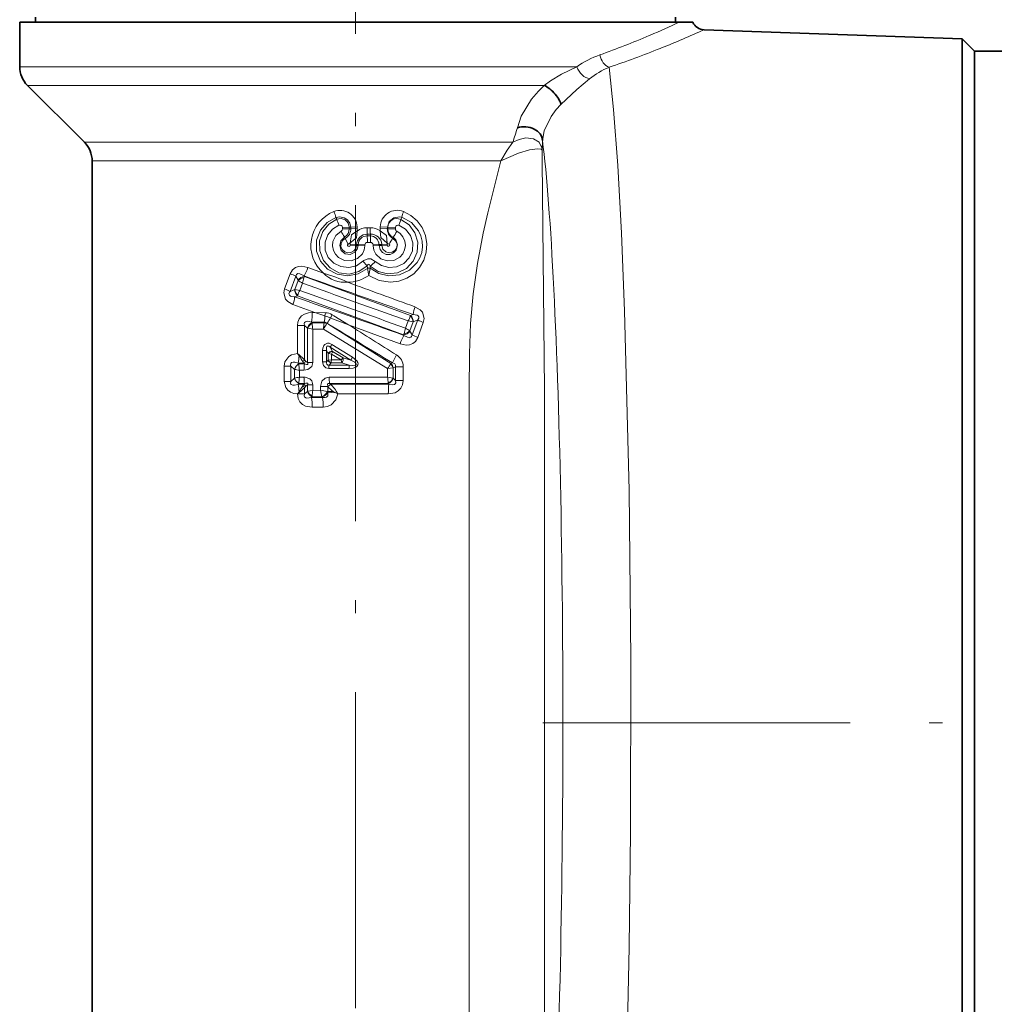
# Model space of a CAD drawing. Extents: x 0 to 219, y 0 to 297.
# Drawn here: x 50 to 87, y 153 to 191 of the extents above; entities that cross this region are included whole.
import ezdxf

# ---------------------------------------------------------------- set-up
doc = ezdxf.new("R2010")
doc.units = 0
doc.linetypes.add('DASHDOT', pattern=[18.5, 12, -3, 0.5, -3])

msp = doc.modelspace()

# ---------------------------------------------------------------- linework, layer by layer
at = {"color": 7, "linetype": 'DASHDOT', "lineweight": 13}
for p, q in [((62.713104, 116.197266), (62.713104, 212.753357)), ((99.995331, 164.03508), (69.823967, 164.03508))]:
    msp.add_line(p, q, dxfattribs=at)
at = {"color": 7, "lineweight": 35}
for p, q in [((50.563103, 190.635086), (50.563103, 190.835083)), ((74.863106, 190.635086), (74.863106, 190.835083)), ((73.902283, 190.635086), (49.963104, 190.635086)), ((49.963104, 190.635086), (49.963104, 188.949295)), ((75.001205, 190.635086), (73.902283, 190.635086)), ((75.001198, 190.635086), (75.512619, 190.635086)), ((85.737778, 190.010406), (75.945641, 190.352356)), ((85.737778, 151.581848), (85.737778, 190.010406)), ((86.213104, 189.53508), (85.737778, 190.010406)), ((86.213104, 189.53508), (86.213104, 151.809723)), ((86.213104, 189.53508), (87.713104, 189.53508)), ((52.420212, 186.077972), (50.255997, 188.242188)), ((52.713104, 185.370865), (52.713104, 135.488815))]:
    msp.add_line(p, q, dxfattribs=at)
at = {"color": 7, "lineweight": 13}
for p, q in [((73.861801, 190.129913), (73.902283, 190.14711)), ((74.281555, 189.64473), (74.323624, 189.661575)), ((49.963104, 188.949295), (71.111481, 188.949295)), ((50.255997, 188.242188), (69.879166, 188.242188)), ((52.420212, 186.077972), (68.681839, 186.077972)), ((69.795647, 185.775543), (69.811729, 186.152252)), ((69.802734, 185.370865), (69.795647, 185.775543)), ((52.713104, 185.370865), (68.233398, 185.370865)), ((62.000633, 183.154099), (61.969017, 183.224487)), ((64.429016, 183.148621), (64.47422, 183.2341)), ((62.472763, 182.854507), (62.212669, 182.845734)), ((62.212669, 182.845734), (62.214745, 182.787384)), ((62.472763, 182.854507), (62.530552, 182.856567)), ((62.472763, 182.854507), (62.474777, 182.796143)), ((62.530552, 182.856567), (62.774303, 182.865341)), ((62.530552, 182.856567), (62.532646, 182.798218)), ((62.774303, 182.865341), (62.776337, 182.806976)), ((63.647346, 182.865326), (63.645317, 182.806976)), ((63.920937, 182.855972), (63.647346, 182.865326)), ((63.920937, 182.855972), (63.918854, 182.797607)), ((63.942219, 182.855148), (63.920937, 182.855972)), ((63.942219, 182.855148), (63.940205, 182.796799)), ((63.942219, 182.855148), (64.231804, 182.845795)), ((64.231804, 182.845795), (64.229736, 182.787445)), ((62.474777, 182.796143), (62.214745, 182.787384)), ((62.289787, 182.481003), (62.316032, 182.428345)), ((62.474777, 182.796143), (62.532646, 182.798218)), ((62.532646, 182.798218), (62.776337, 182.806976)), ((63.153328, 182.836548), (63.27018, 182.83667)), ((63.157204, 182.524673), (63.159187, 182.590912)), ((63.157204, 182.524673), (63.275078, 182.524673)), ((63.159187, 182.590912), (63.277592, 182.591095)), ((63.275078, 182.524673), (63.277592, 182.591095)), ((63.918854, 182.797607), (63.645317, 182.806976)), ((63.940205, 182.796799), (63.918854, 182.797607)), ((63.940205, 182.796799), (64.229736, 182.787445)), ((64.139275, 182.473434), (64.122238, 182.433334)), ((62.316032, 182.428345), (62.434029, 182.208405)), ((62.509541, 182.207993), (62.508194, 182.169281)), ((62.747635, 182.160583), (62.508194, 182.169281)), ((62.509541, 182.207993), (62.513268, 182.258636)), ((62.749023, 182.19931), (62.509541, 182.207993)), ((62.749023, 182.19931), (62.747635, 182.160583)), ((62.810921, 182.158356), (62.747635, 182.160583)), ((62.812263, 182.197083), (62.749023, 182.19931)), ((62.812263, 182.197083), (62.810921, 182.158356)), ((62.810921, 182.158356), (63.066765, 182.149658)), ((62.812263, 182.197083), (63.068146, 182.188385)), ((63.068146, 182.188385), (63.066765, 182.149658)), ((63.162895, 182.279037), (63.282272, 182.279114)), ((63.603413, 182.196503), (63.377045, 182.1884)), ((63.378426, 182.149673), (63.377045, 182.1884)), ((63.604752, 182.157776), (63.378426, 182.149673)), ((63.603413, 182.196503), (63.707214, 182.199936)), ((63.604752, 182.157776), (63.603413, 182.196503)), ((63.604752, 182.157776), (63.708611, 182.161209)), ((63.707214, 182.199936), (63.916718, 182.208038)), ((63.708611, 182.161209), (63.707214, 182.199936)), ((63.708611, 182.161209), (63.918076, 182.169312)), ((63.916718, 182.208038), (63.91349, 182.253983)), ((63.918076, 182.169312), (63.916718, 182.208038)), ((63.160141, 181.38887), (62.992565, 181.560715)), ((63.165638, 181.298325), (63.160141, 181.38887)), ((63.273262, 181.301056), (63.274117, 181.370483)), ((60.021526, 180.511734), (60.23243, 181.086655)), ((60.227371, 180.416473), (60.446213, 180.989761)), ((60.530567, 180.844376), (60.446213, 180.989761)), ((60.753933, 180.937881), (60.771263, 180.983795)), ((60.771263, 180.983795), (60.760124, 181.002731)), ((64.802124, 179.500793), (60.771263, 180.983795)), ((61.495102, 181.103775), (60.90419, 181.322449)), ((63.165855, 181.288559), (63.165638, 181.298325)), ((63.211693, 181.025757), (63.165848, 181.288422)), ((63.270145, 181.288452), (63.273262, 181.301056)), ((60.412086, 180.492676), (60.535065, 180.833969)), ((60.535065, 180.833969), (60.530567, 180.844376)), ((60.597763, 180.454102), (60.699776, 180.728897)), ((60.227371, 180.416473), (60.407806, 180.490906)), ((60.397888, 180.206268), (60.507233, 180.250504)), ((60.412075, 180.492981), (60.407806, 180.490906)), ((60.412197, 180.493073), (60.597763, 180.454102)), ((60.513634, 180.27034), (60.507233, 180.250519)), ((60.507233, 180.250519), (64.537857, 178.767685)), ((60.337189, 179.917969), (61.166725, 179.618271)), ((61.166725, 179.618271), (61.070797, 179.618546)), ((61.166725, 179.618286), (61.568935, 179.606125)), ((61.166729, 179.618271), (61.547977, 179.489182)), ((61.767967, 179.407455), (61.825123, 179.530594)), ((61.895401, 179.487823), (61.825123, 179.530594)), ((61.895294, 179.487885), (62.441216, 179.153152)), ((64.795898, 179.482086), (64.802132, 179.500793)), ((64.802132, 179.500793), (64.907059, 179.543564)), ((60.507133, 178.056076), (60.507133, 179.12085)), ((60.776482, 179.12085), (60.507133, 179.12085)), ((60.776482, 177.819153), (60.776482, 179.12085)), ((60.886124, 179.023209), (60.776482, 179.12085)), ((61.06797, 179.226715), (61.03886, 179.252319)), ((61.527588, 179.249954), (61.03886, 179.252319)), ((61.067989, 179.197891), (61.06797, 179.226715)), ((61.522606, 179.226624), (61.06797, 179.226715)), ((61.522385, 179.226654), (61.52301, 179.228516)), ((61.527588, 179.249954), (61.52301, 179.228516)), ((61.62978, 179.195496), (61.636543, 179.204727)), ((61.636215, 179.204315), (61.699852, 179.164719)), ((64.057449, 177.67572), (61.699852, 179.164719)), ((61.844131, 179.378922), (61.767967, 179.407455)), ((61.844009, 179.378967), (62.441246, 179.153137)), ((62.441246, 179.153137), (64.407661, 178.428253)), ((64.709755, 179.296326), (64.607948, 179.022079)), ((64.898674, 179.257019), (64.709755, 179.296326)), ((64.898773, 179.25737), (64.775734, 178.915909)), ((65.075531, 179.330841), (64.860229, 178.766052)), ((64.898781, 179.257095), (64.902824, 179.259064)), ((64.902824, 179.259064), (65.075531, 179.330841)), ((65.285851, 179.234665), (65.078354, 178.668289)), ((60.890556, 179.018616), (60.886124, 179.023209)), ((61.089424, 178.982422), (60.890694, 179.018402)), ((60.890739, 177.710846), (60.890739, 179.019089)), ((61.089424, 177.710846), (61.089424, 178.982422)), ((61.495262, 178.981689), (61.089424, 178.982422)), ((63.928993, 177.489151), (61.495262, 178.981689)), ((64.553749, 178.81073), (64.537857, 178.767685)), ((64.537857, 178.767685), (64.549637, 178.747406)), ((64.775734, 178.915909), (64.779945, 178.906174)), ((64.779945, 178.906174), (64.860229, 178.766052)), ((61.815117, 178.40387), (62.600365, 177.918167)), ((60.507133, 178.056076), (60.569073, 177.971695)), ((60.507133, 178.056076), (60.588196, 177.990891)), ((60.569065, 177.97168), (60.588188, 177.990891)), ((61.46442, 178.171722), (61.612419, 178.171722)), ((61.46442, 177.737488), (61.46442, 178.171722)), ((61.674553, 178.054092), (61.612419, 178.171722)), ((61.612419, 177.737488), (61.612419, 178.171722)), ((61.684311, 178.052795), (61.674553, 178.054092)), ((61.674553, 177.80304), (61.674553, 178.054092)), ((61.798935, 178.03775), (61.684818, 178.052734)), ((61.836861, 178.14006), (61.754467, 178.296875)), ((61.754467, 178.296875), (62.532341, 177.808517)), ((61.798935, 178.03775), (62.161701, 177.811737)), ((61.798935, 177.812164), (61.798935, 178.03775)), ((61.837608, 178.138763), (61.836861, 178.14006)), ((61.83754, 178.138779), (62.241722, 177.890259)), ((60.530006, 177.693619), (60.748642, 177.692001)), ((60.530006, 177.693604), (60.564156, 177.664658)), ((60.564156, 177.664658), (60.779781, 177.664597)), ((60.779781, 177.664597), (60.748642, 177.692001)), ((60.890739, 177.710846), (60.819569, 177.773163)), ((61.089424, 177.710846), (60.890739, 177.710846)), ((61.464417, 177.737488), (61.612419, 177.737488)), ((61.612419, 177.737488), (61.674553, 177.80304)), ((61.674553, 177.80304), (61.680977, 177.803513)), ((61.681122, 177.803528), (61.798935, 177.812164)), ((61.707447, 177.618149), (61.783844, 177.699265)), ((61.707447, 177.618149), (62.473793, 177.618088)), ((61.784302, 177.699738), (62.188488, 177.699173)), ((61.798935, 177.812164), (62.161701, 177.811737)), ((62.241714, 177.890259), (62.161701, 177.811737)), ((62.18848, 177.699173), (62.161701, 177.811737)), ((62.473793, 177.618088), (62.188488, 177.699173)), ((62.532341, 177.808517), (62.241722, 177.890259)), ((62.473793, 177.618088), (62.472027, 177.48819)), ((62.532341, 177.808517), (62.600365, 177.918167)), ((64.052742, 177.667847), (64.057449, 177.67572)), ((64.057449, 177.67572), (64.117371, 177.705719)), ((60.252422, 177.579819), (60.005638, 177.579819)), ((60.005638, 176.999741), (60.005638, 177.579819)), ((60.252422, 177.579819), (60.395721, 177.456848)), ((60.252422, 176.999741), (60.252422, 177.579819)), ((60.395721, 177.122711), (60.395721, 177.456848)), ((60.579624, 177.421478), (60.755547, 177.421021)), ((60.579624, 177.158066), (60.579624, 177.421478)), ((61.700069, 177.488449), (62.472027, 177.48819)), ((63.928993, 177.489151), (64.139496, 177.509796)), ((63.928993, 177.489151), (63.928993, 177.160034)), ((64.139496, 177.509903), (64.139496, 177.12233)), ((64.139511, 177.509811), (64.141014, 177.510666)), ((64.141014, 177.510666), (64.232285, 177.556808)), ((64.232285, 177.556808), (64.232285, 177.037277)), ((64.232285, 177.556808), (64.519615, 177.556808)), ((64.519615, 177.556808), (64.519615, 177.037277)), ((60.252422, 176.999741), (60.005638, 176.999741)), ((60.252422, 176.999741), (60.395721, 177.122711)), ((60.530006, 176.885941), (60.564156, 176.914902)), ((60.74865, 176.887558), (60.530006, 176.885941)), ((60.779781, 176.914948), (60.564156, 176.914902)), ((60.755547, 177.158539), (60.579624, 177.158066)), ((60.74865, 176.887558), (60.779781, 176.914948)), ((60.819569, 176.806396), (60.890739, 176.868713)), ((61.089424, 176.868713), (60.890739, 176.868713)), ((60.890739, 176.62265), (60.890739, 176.868713)), ((61.089424, 176.659302), (61.089424, 176.868713)), ((63.928993, 177.160034), (61.715378, 177.160339)), ((61.748962, 176.892563), (61.727943, 176.915131)), ((63.955391, 176.9151), (61.727943, 176.915131)), ((64.139519, 177.122726), (63.928993, 177.160034)), ((63.955391, 176.9151), (63.954632, 176.936127)), ((63.981525, 176.891434), (63.955391, 176.9151)), ((64.142944, 177.119156), (64.139603, 177.122604)), ((64.232285, 177.037277), (64.142944, 177.119156)), ((64.232285, 177.037277), (64.519615, 177.037277)), ((60.507133, 176.523483), (60.569073, 176.607849)), ((60.507133, 176.523483), (60.588196, 176.588654)), ((60.507133, 176.520889), (60.507133, 176.523483)), ((60.776482, 176.520889), (60.507133, 176.520889)), ((60.588196, 176.588654), (60.569073, 176.607849)), ((60.776482, 176.520889), (60.776482, 176.760406)), ((60.886124, 176.618515), (60.776482, 176.520889)), ((60.890556, 176.623108), (60.886124, 176.618515)), ((61.089424, 176.659302), (60.890694, 176.623322)), ((61.089424, 176.659302), (61.38192, 176.659851)), ((61.38192, 176.805984), (61.657459, 176.805984)), ((61.38192, 176.659851), (61.38192, 176.805984)), ((61.38192, 176.659851), (61.641876, 176.619049)), ((61.657459, 176.616653), (61.641876, 176.619049)), ((61.657459, 176.616653), (61.657185, 176.592972)), ((61.657185, 176.592972), (61.960602, 176.5616)), ((61.657459, 176.805984), (61.658394, 176.826324)), ((61.657459, 176.805984), (61.657459, 176.616653)), ((61.657459, 176.616653), (61.869503, 176.616653)), ((61.960602, 176.5616), (62.036385, 176.52507)), ((63.957169, 176.52417), (62.036385, 176.52507)), ((61.06797, 176.415009), (61.038857, 176.389404)), ((61.038857, 176.389404), (61.462112, 176.39151)), ((61.067989, 176.443832), (61.06797, 176.415009)), ((61.06797, 176.415009), (61.440155, 176.415085)), ((61.443863, 176.411102), (61.439808, 176.414963)), ((61.462112, 176.39151), (61.443863, 176.411102)), ((61.070793, 176.023178), (61.486145, 176.0242))]:
    msp.add_line(p, q, dxfattribs=at)
for points in [[(69.879166, 188.242188), (70.112381, 188.412598), (70.533714, 188.666229), (71.111481, 188.949295)], [(72.338249, 188.928696), (72.509079, 187.320175), (72.666039, 185.203918), (72.805824, 182.633881), (72.925613, 179.672745), (73.096535, 172.85611), (73.163155, 166.43988), (73.152802, 159.883255), (73.101379, 155.508392), (73.015167, 151.368851)], [(70.508118, 187.511108), (71.115227, 188.0849), (71.5952, 188.49202)], [(68.859146, 186.633652), (69.003403, 187.067551), (69.389488, 187.716629), (69.655334, 188.025879), (69.879166, 188.242188)], [(69.811729, 186.152252), (69.875282, 186.509537), (70.135757, 187.058929), (70.333954, 187.322708), (70.508118, 187.511108)], [(68.681839, 186.077972), (68.920692, 186.190994), (69.173965, 186.246872), (69.466965, 186.216766), (69.679871, 186.080276), (69.785454, 185.865326), (69.795647, 185.775543)], [(68.233398, 185.370865), (68.470734, 185.776108), (68.681839, 186.077972)], [(68.233398, 185.370865), (68.901375, 185.660522), (69.315994, 185.786591), (69.62262, 185.834686), (69.74511, 185.821594), (69.778709, 185.80304), (69.795647, 185.775543)], [(67.026299, 142.564987), (67.026299, 176.654297), (67.034561, 178.063782), (67.078842, 179.194748), (67.176743, 180.319153), (67.340935, 181.482162), (67.562119, 182.631302), (67.737488, 183.402985), (68.233398, 185.370865)], [(69.8862, 142.564987), (69.8862, 176.680237), (69.802734, 185.370865)], [(63.166214, 181.288727), (62.81514, 181.085007), (62.416016, 181.009613), (62.012474, 181.070419), (61.651909, 181.262497), (61.377865, 181.567581), (61.229355, 181.950516), (61.229889, 182.362488), (61.37989, 182.74585), (61.634972, 183.03421), (61.969017, 183.224487)], [(62.530552, 182.856567), (62.495476, 183.00563), (62.406342, 183.131241), (62.276085, 183.216019), (62.122917, 183.248489), (61.969017, 183.224487)], [(64.534477, 183.451324), (64.813416, 183.303299), (65.052635, 183.096237), (65.239822, 182.840042), (65.365486, 182.544067), (65.419586, 182.226364), (65.398499, 181.904526), (65.303619, 181.596863), (65.141159, 181.320053), (64.920776, 181.088242), (64.655754, 180.913361), (64.358406, 180.802658), (64.043533, 180.762009), (63.606838, 180.82634), (63.211693, 181.025757)], [(64.47422, 183.2341), (64.834183, 183.032318), (65.104233, 182.717102), (65.193237, 182.525146), (65.244629, 182.319519), (65.25592, 182.107651), (65.226509, 181.897491), (65.157913, 181.697144), (65.053406, 181.51358), (64.755714, 181.219086), (64.3797, 181.046951), (63.969566, 181.010132), (63.597561, 181.099854), (63.273262, 181.301056)], [(63.920937, 182.855972), (63.989845, 183.067001), (64.163681, 183.21373), (64.396317, 183.250412), (64.47422, 183.2341)], [(63.160141, 181.38887), (62.843292, 181.169617), (62.468529, 181.077316), (62.084015, 181.12561), (61.743576, 181.307434), (61.49144, 181.595047), (61.355423, 181.951416), (61.350601, 182.331573), (61.477039, 182.69043), (61.699471, 182.965652), (62.000633, 183.154099)], [(62.992565, 181.560715), (62.743835, 181.393951), (62.452118, 181.322952), (62.152748, 181.3564), (61.884003, 181.49054), (61.679695, 181.70903), (61.565964, 181.985229), (61.558327, 182.283707), (61.657864, 182.565262), (61.839024, 182.783661), (62.083061, 182.929932)], [(64.429016, 183.148621), (64.743179, 182.941452), (64.965904, 182.640167), (65.072739, 182.280594), (65.051132, 181.906036), (64.903534, 181.561157), (64.646439, 181.287125), (64.306938, 181.117676), (63.92627, 181.078445), (63.575645, 181.167908), (63.274117, 181.370483)], [(64.361908, 182.931396), (64.615753, 182.776886), (64.800285, 182.54364), (64.89093, 182.25946), (64.874138, 181.960022), (64.751884, 181.686874), (64.542282, 181.475342), (64.272156, 181.349396), (63.974335, 181.32341), (63.698074, 181.394775), (63.460449, 181.552902)], [(62.164261, 182.700943), (61.96846, 182.538788), (61.85701, 182.311234), (61.84066, 182.142609), (61.872936, 181.976257), (61.951077, 181.825562), (62.06847, 181.702469), (62.297222, 181.589066), (62.55278, 181.577087), (62.791496, 181.66861), (62.971832, 181.848679), (63.039719, 181.992828), (63.066765, 182.149658)], [(62.289787, 182.481003), (62.154663, 182.342789), (62.111328, 182.156357), (62.169357, 181.973816), (62.315605, 181.846939), (62.510025, 181.81839), (62.689148, 181.900757), (62.776871, 182.01712), (62.810921, 182.158356)], [(62.513268, 182.258636), (62.561653, 182.562256), (62.765202, 182.706024), (62.772568, 182.710449)], [(62.513268, 182.258636), (62.75132, 182.456772), (62.772495, 182.702103), (62.772621, 182.710403)], [(63.378426, 182.149673), (63.408775, 181.982803), (63.485252, 181.831223), (63.671951, 181.657776), (63.913307, 181.574951), (64.167183, 181.595581), (64.391075, 181.71579), (64.504189, 181.842194), (64.577362, 181.995102), (64.604126, 182.162476), (64.582001, 182.330536), (64.513054, 182.485382), (64.403381, 182.614777), (64.2808, 182.699615)], [(63.604752, 182.157776), (63.643204, 182.008072), (63.740623, 181.888962), (63.877674, 181.823242), (64.027176, 181.822006), (64.1595, 181.881638), (64.254074, 181.986938), (64.303299, 182.186035), (64.23703, 182.380661), (64.139275, 182.473434)], [(63.91349, 182.253983), (63.671432, 182.463104), (63.648811, 182.705582), (63.648689, 182.713531)], [(63.91349, 182.253983), (63.888412, 182.537811), (63.653591, 182.710709), (63.648708, 182.713562)], [(62.316032, 182.428345), (62.219791, 182.351288), (62.164078, 182.241058), (62.160255, 182.117279), (62.209282, 182.003662), (62.300911, 181.921036), (62.417995, 181.882736), (62.540104, 181.894165), (62.646988, 181.952911), (62.719208, 182.046432), (62.747635, 182.160583)], [(62.434029, 182.208405), (62.412937, 182.185516), (62.411987, 182.158386), (62.431175, 182.13446), (62.466553, 182.127151), (62.49263, 182.138626), (62.506287, 182.158524), (62.508194, 182.169281)], [(63.708611, 182.161209), (63.75383, 182.017029), (63.868423, 181.914444), (63.983437, 181.883377), (64.103592, 181.900452), (64.209785, 181.967255), (64.278839, 182.075623), (64.292953, 182.206284), (64.247192, 182.32872), (64.122238, 182.433334)], [(63.918076, 182.169312), (63.924992, 182.148621), (63.944679, 182.132553), (63.978539, 182.130264), (64.003593, 182.148163), (64.010506, 182.169159), (64.00515, 182.190598), (63.987907, 182.207153)], [(60.23243, 181.086655), (60.321678, 181.236221), (60.429657, 181.319458), (60.553093, 181.361954), (60.67627, 181.370468), (60.90419, 181.322449)], [(63.460449, 181.552902), (63.292351, 181.649399), (63.178844, 181.656067), (63.028458, 181.591568), (62.992565, 181.560715)], [(63.274117, 181.370483), (63.251728, 181.415848), (63.237381, 181.434326), (63.221451, 181.445648), (63.213173, 181.447678), (63.197594, 181.444031), (63.188004, 181.436676), (63.171799, 181.414246), (63.160141, 181.38887)], [(60.446213, 180.989761), (60.468918, 181.055923), (60.525772, 181.092194), (60.601578, 181.086609), (60.760124, 181.002731)], [(60.337189, 179.917969), (60.13987, 180.027557), (60.056984, 180.11763), (59.989399, 180.362122), (60.02153, 180.511734)], [(60.397888, 180.206268), (60.292404, 180.219284), (60.244328, 180.23587), (60.200447, 180.268967), (60.184361, 180.322571), (60.205742, 180.384521), (60.227371, 180.416473)], [(60.507133, 179.12085), (60.521782, 179.250885), (60.571999, 179.377289), (60.661175, 179.48494), (60.773972, 179.558167), (60.92205, 179.605347), (61.070797, 179.618546)], [(64.907059, 179.543564), (65.053467, 179.516418), (65.092201, 179.492081), (65.116936, 179.451904), (65.11319, 179.397522), (65.075531, 179.330841)], [(64.970146, 179.833115), (65.168976, 179.721848), (65.251961, 179.63028), (65.318176, 179.384247), (65.285851, 179.234665)], [(60.776482, 179.12085), (60.767052, 179.199982), (60.778217, 179.234146), (60.807961, 179.26358), (60.835403, 179.274902), (60.898575, 179.280945), (61.03886, 179.252319)], [(64.860229, 178.766052), (64.838387, 178.699661), (64.815811, 178.675964), (64.775085, 178.659836), (64.744385, 178.658768), (64.682404, 178.672882), (64.549637, 178.747406)], [(61.815117, 178.40387), (61.707916, 178.445724), (61.644981, 178.446442), (61.550095, 178.401871), (61.512947, 178.358139), (61.473465, 178.259796), (61.46442, 178.171722)], [(65.078354, 178.668289), (64.99086, 178.51973), (64.884109, 178.435043), (64.760773, 178.39064), (64.636879, 178.380829), (64.407654, 178.428253)], [(60.507133, 178.056076), (60.282722, 178.005035), (60.176636, 177.944092), (60.030579, 177.741104), (60.005638, 177.579819)], [(61.754467, 178.296875), (61.696613, 178.338303), (61.658478, 178.346436), (61.635323, 178.338104), (61.618935, 178.31926), (61.608574, 178.29068), (61.604958, 178.227859), (61.612419, 178.171722)], [(60.530006, 177.693604), (60.404739, 177.723557), (60.341385, 177.725601), (60.28727, 177.711731), (60.251392, 177.675461), (60.244118, 177.618942), (60.252422, 177.579819)], [(60.755547, 177.421021), (60.903934, 177.444763), (61.049965, 177.560257), (61.089424, 177.710846)], [(60.779781, 177.664597), (60.855431, 177.641586), (60.877235, 177.642517), (60.886131, 177.645706), (60.89616, 177.65506), (60.899582, 177.664047), (60.898899, 177.686142), (60.890739, 177.710846)], [(61.700069, 177.488449), (61.588676, 177.514816), (61.501183, 177.597641), (61.464417, 177.737488)], [(61.707447, 177.618149), (61.657246, 177.620651), (61.620773, 177.650787), (61.608696, 177.698853), (61.612419, 177.737488)], [(62.600365, 177.918167), (62.757233, 177.786102), (62.796871, 177.720779), (62.809753, 177.662933), (62.806084, 177.630692), (62.764473, 177.565125), (62.718071, 177.53418), (62.621094, 177.501846), (62.472027, 177.48819)], [(62.532341, 177.808517), (62.682106, 177.726578), (62.722733, 177.691605), (62.738007, 177.670151), (62.742531, 177.654892), (62.737541, 177.636566), (62.725109, 177.625519), (62.692551, 177.613556), (62.580307, 177.607681), (62.473793, 177.618088)], [(64.117371, 177.705719), (64.183014, 177.680298), (64.208832, 177.65979), (64.232498, 177.619202), (64.232285, 177.556808)], [(60.005638, 176.999741), (60.064121, 176.763031), (60.142883, 176.663742), (60.242313, 176.59375), (60.373825, 176.544098), (60.507133, 176.523483)], [(60.252422, 176.999741), (60.244175, 176.929581), (60.253849, 176.8992), (60.273811, 176.876266), (60.334564, 176.854599), (60.398132, 176.855179), (60.530006, 176.885941)], [(61.089424, 176.868713), (61.051338, 177.016998), (60.976357, 177.097626), (60.795544, 177.15712), (60.755547, 177.158539)], [(60.890739, 176.868713), (60.900154, 176.901596), (60.89949, 176.916092), (60.889545, 176.931747), (60.872292, 176.937927), (60.827187, 176.932434), (60.779781, 176.914948)], [(61.38192, 176.805984), (61.430813, 177.002426), (61.555138, 177.122818), (61.715378, 177.160339)], [(61.658394, 176.826324), (61.647377, 176.887589), (61.654671, 176.911102), (61.669838, 176.922653), (61.683765, 176.925125), (61.727943, 176.915131)], [(61.658394, 176.826324), (61.70076, 176.829865), (61.735924, 176.854858), (61.748962, 176.892563)], [(63.957169, 176.52417), (64.214401, 176.569855), (64.335686, 176.637894), (64.432938, 176.739212), (64.494583, 176.865799), (64.519615, 177.037277)], [(63.981525, 176.891434), (64.122231, 176.865524), (64.185822, 176.876419), (64.223564, 176.903488), (64.242096, 176.946457), (64.232285, 177.037277)], [(61.070797, 176.023178), (60.819504, 176.064484), (60.699345, 176.126846), (60.599731, 176.222778), (60.534424, 176.346954), (60.507133, 176.520889)], [(61.03886, 176.389404), (60.870155, 176.36113), (60.820366, 176.371964), (60.775528, 176.412704), (60.767666, 176.437897), (60.776482, 176.520889)], [(61.462112, 176.39151), (61.564278, 176.382401), (61.608383, 176.397522), (61.655041, 176.454086), (61.665737, 176.516785), (61.657185, 176.592972)], [(61.486145, 176.0242), (61.642883, 176.045105), (61.792755, 176.112823), (61.965691, 176.303543), (62.036385, 176.52507)]]:
    msp.add_lwpolyline(points, dxfattribs=at)
for centre, radius, start, end in [((58.598999, 226.089386), 39.064543, 293.06304, 294.826663), ((58.36504, 229.377869), 42.802638, 291.890979, 294.251083), ((60.5457, 221.447174), 34.030581, 289.654297, 293.035207), ((60.499115, 224.047852), 37.061099, 288.629639, 291.831823), ((73.367355, 185.63205), 4.01114, 110.060685, 124.217481), ((73.574455, 185.977905), 3.199509, 112.73079, 128.211899), ((55.773712, 190.502899), 13.645498, 341.078201, 343.527494), ((62.40778, 182.155121), 1.392195, 111.703093, 229.038308), ((62.128265, 182.848404), 0.645378, 1.500863, 111.408042), ((59.534191, 182.517715), 2.535592, 16.187043, 21.538324), ((64.297279, 182.846848), 0.649613, 68.575106, 178.372275), ((65.589989, 183.036774), 1.13357, 158.557405, 169.970924), ((65.270737, 184.234802), 3.444244, 198.287581, 202.261617), ((62.134731, 182.844131), 0.337928, 1.756475, 113.394186), ((62.117981, 182.841614), 0.094885, 2.492645, 111.571721), ((64.280838, 182.844635), 0.33844, 64.01351, 178.22167), ((64.327362, 182.842224), 0.09564, 68.821649, 177.856036), ((63.15786, 183.427277), 1.301783, 337.615564, 347.635364), ((62.120888, 182.784286), 0.093925, 297.493886, 1.889169), ((65.962204, 184.716492), 4.299482, 207.95473, 211.330004), ((62.134918, 182.783676), 0.340045, 297.097509, 2.101189), ((62.129242, 182.786774), 0.403843, 297.526172, 1.624698), ((63.160378, 182.17717), 0.412845, 90.164788, 176.918265), ((62.118851, 182.784119), 0.657884, 353.567377, 1.991819), ((63.154282, 182.196121), 0.64043, 90.085516, 126.581901), ((63.150864, 182.186218), 0.33864, 88.926905, 178.164733), ((67.636879, 182.815292), 4.48347, 179.728478, 182.868838), ((58.621429, 182.302017), 4.541393, 359.709971, 2.810213), ((63.270531, 182.194427), 0.642268, 53.928575, 90.031428), ((66.816803, 182.815506), 3.546522, 179.657963, 183.627864), ((63.264721, 182.186249), 0.338716, 1.734994, 88.247649), ((59.689835, 182.302032), 3.592345, 359.634335, 3.553483), ((63.295082, 182.176788), 0.41375, 3.214855, 92.41735), ((64.304359, 182.784119), 0.659439, 178.01425, 186.140909), ((64.326172, 182.786758), 0.407723, 178.472461, 240.01434), ((64.281082, 182.783554), 0.341076, 177.774839, 245.427053), ((62.8853, 183.40889), 1.564983, 323.277129, 333.057484), ((64.325142, 182.78418), 0.095475, 178.039208, 242.328299), ((62.129951, 182.775787), 0.643729, 298.187826, 306.545341), ((63.162472, 182.184494), 0.094474, 89.741828, 177.638235), ((63.282768, 182.184662), 0.094401, 2.275658, 90.301924), ((64.29483, 182.777313), 0.647524, 233.919557, 241.706), ((65.623459, 181.395218), 1.825632, 145.335566, 153.598906), ((60.614258, 184.265732), 3.93179, 312.573601, 316.374175), ((59.345566, 178.835052), 2.419769, 62.941703, 68.501449), ((60.8022, 180.652893), 0.332554, 95.341333, 144.818247), ((167.178604, 476.695862), 314.259689, 250.206451, 251.00796), ((59.346859, 181.824051), 1.635429, 329.837048, 342.146809), ((59.96946, 175.548553), 5.760203, 64.858698, 74.643354), ((62.328308, 181.943756), 1.182413, 225.232021, 274.301377), ((62.402527, 182.14389), 1.380188, 270.603465, 305.892334), ((63.222504, 181.179428), 0.13186, 67.347243, 115.56288), ((63.217697, 181.163406), 0.135605, 67.248103, 112.501446), ((66.174789, 180.507263), 3.008006, 164.950312, 170.074866), ((60.791641, 180.572449), 0.366991, 95.891785, 134.453831), ((61.635643, 182.384735), 1.901819, 234.636659, 240.52502), ((385.163605, 1082.653442), 958.511724, 250.214005, 250.468539), ((61.954113, 180.517899), 1.271773, 160.713409, 170.451209), ((199.549957, 552.916565), 396.614495, 249.771887, 250.164459), ((59.214882, 178.488876), 2.17754, 62.288743, 68.259531), ((60.734692, 180.485352), 0.327083, 179.02531, 225.913988), ((60.751484, 180.514069), 0.340428, 183.554781, 225.698755), ((61.591789, 179.884125), 1.145553, 150.169523, 160.291235), ((-261.472168, -727.807434), 963.674244, 70.222295, 70.47547), ((59.246529, 180.304047), 1.156286, 340.507127, 355.145488), ((-38.991257, -109.144913), 305.945273, 70.218805, 71.042929), ((59.229485, 179.587006), 1.840891, 349.520211, 0.981125), ((59.516617, 179.537689), 2.031703, 351.857132, 358.631842), ((60.40844, 179.75386), 1.169874, 346.923895, 352.745023), ((63.303375, 183.861176), 4.711122, 248.124049, 250.970032), ((61.552929, 179.081039), 0.525371, 58.806187, 88.253885), ((63.658615, 179.900497), 1.212126, 330.111024, 339.801718), ((64.559166, 179.237091), 0.340573, 3.370375, 45.982381), ((64.575478, 179.264542), 0.327547, 359.042192, 46.187689), ((66.116058, 179.425766), 1.215493, 160.430338, 174.434466), ((61.201603, 178.924301), 0.330816, 113.840211, 162.591533), ((61.209282, 178.879211), 0.348385, 113.911081, 156.376512), ((62.482048, 179.233215), 1.414784, 181.431206, 190.208983), ((63.334324, 177.979111), 2.094352, 144.491846, 151.402508), ((63.230206, 178.918716), 1.735758, 169.779829, 177.921032), ((61.490261, 178.91568), 0.312641, 63.498028, 84.101622), ((61.517731, 178.920471), 0.308091, 67.315326, 89.018156), ((61.527908, 179.102783), 0.147395, 44.287254, 90.124175), ((59.086487, 181.033295), 3.135019, 324.343667, 328.770261), ((257.178162, 500.295654), 375.947859, 238.670336, 239.100693), ((328.730042, 599.426514), 497.533287, 237.6413, 237.889741), ((66.136017, 181.381927), 2.309237, 242.659344, 248.399811), ((66.060951, 177.891739), 1.737517, 150.482509, 162.020925), ((64.508957, 179.09903), 0.332813, 274.983536, 324.562093), ((64.51857, 179.175247), 0.365849, 275.512527, 314.75877), ((63.289703, 179.244705), 1.336712, 341.051979, 350.414335), ((63.606716, 177.246384), 2.038329, 55.000071, 60.5833), ((66.015396, 181.061859), 2.570245, 243.290058, 248.620501), ((62.820019, 177.759827), 1.193417, 147.344188, 153.251646), ((58.556946, 175.569687), 3.160271, 45.383656, 50.005359), ((61.823586, 177.968918), 0.17226, 85.563658, 150.252837), ((61.843292, 177.950836), 0.188947, 91.732002, 147.324189), ((60.939587, 178.428497), 0.943859, 335.547989, 342.115691), ((66.082611, 176.898376), 2.125196, 148.707657, 157.666762), ((64.006454, 177.558502), 0.513386, 359.81116, 59.676135), ((60.794121, 177.306381), 0.426052, 122.694568, 159.309764), ((59.323738, 178.000595), 1.2452, 345.72225, 358.670496), ((63.460922, 177.73204), 2.897785, 181.332579, 186.151796), ((58.366043, 176.41774), 2.695794, 29.644889, 35.198089), ((60.647972, 177.879852), 0.142333, 295.29563, 334.717186), ((61.048962, 177.937088), 0.387657, 208.677159, 219.218791), ((60.693508, 177.811737), 0.1319, 294.726109, 342.988227), ((61.829201, 177.442184), 1.073341, 168.033309, 181.12923), ((61.032104, 178.015411), 0.322273, 217.517213, 228.738408), ((61.818344, 177.845032), 0.149954, 196.276991, 256.685432), ((61.830475, 177.848511), 0.156097, 196.751266, 252.770757), ((62.63298, 177.50383), 0.93282, 172.9589, 180.944678), ((60.911583, 177.86673), 0.888839, 349.167864, 356.480542), ((62.026165, 177.847321), 0.220708, 317.613321, 11.263318), ((62.28476, 178.76532), 2.081155, 322.183363, 328.166985), ((63.827766, 177.441284), 0.319266, 12.39821, 45.201932), ((63.831947, 177.45787), 0.31357, 9.693766, 44.010502), ((60.720093, 178.66568), 1.251866, 254.979537, 263.558788), ((60.794132, 177.273193), 0.426069, 200.690865, 237.304531), ((60.720093, 175.913864), 1.251866, 96.441212, 105.020463), ((59.323708, 176.578964), 1.245238, 1.328927, 14.277548), ((63.460922, 176.847519), 2.897785, 173.848204, 178.667421), ((61.049076, 176.642395), 0.387791, 140.806208, 151.322295), ((60.69352, 176.767838), 0.131883, 17.008564, 65.265169), ((61.829201, 177.137375), 1.073341, 178.87077, 191.966691), ((63.775703, 177.137741), 2.06016, 179.371846, 186.204266), ((62.712166, -128.758194), 305.652274, 89.762052, 90.180559), ((61.20166, 176.170532), 0.906643, 23.012704, 52.837093), ((62.139847, 176.837723), 1.817718, 3.103925, 10.212135), ((63.818832, 177.256927), 0.34822, 292.944666, 337.280219), ((63.827038, 177.221283), 0.332214, 292.742349, 342.083762), ((66.364532, 176.556732), 2.407039, 172.004818, 180.774757), ((58.363823, 178.163101), 2.698353, 324.806801, 330.354848), ((58.554436, 179.012421), 3.163851, 309.999774, 314.616227), ((60.647972, 176.699707), 0.142334, 25.283557, 64.704472), ((61.032143, 176.564117), 0.322315, 131.289978, 142.484317), ((61.201603, 176.717438), 0.330816, 197.408453, 246.159789), ((61.209282, 176.762512), 0.348385, 203.623475, 246.088864), ((62.482048, 176.408508), 1.414783, 169.791017, 178.568807), ((63.102612, 176.931595), 1.741702, 188.974331, 197.255416), ((61.301025, 176.752945), 0.36605, 292.323924, 338.553973), ((61.346455, 176.740799), 0.344152, 286.45964, 334.559483), ((62.396156, 177.422394), 0.962363, 219.843507, 236.830106), ((62.493111, 177.544861), 1.118225, 236.105259, 241.56146), ((59.229485, 176.054718), 1.840891, 359.018875, 10.479789), ((59.046097, 176.056793), 2.439726, 359.234743, 7.887325)]:
    msp.add_arc(centre, radius, start, end, dxfattribs=at)
at = {"color": 7, "lineweight": 35}
for centre, radius, start, end in [((75.963097, 190.852051), 0.5, 205.71675, 267.999947), ((50.963104, 188.949295), 1, 179.999991, 225), ((51.713104, 185.370865), 1, 359.999999, 45.000001)]:
    msp.add_arc(centre, radius, start, end, dxfattribs=at)
at = {"color": 7, "lineweight": 13}
for centre, major_axis, ratio, start_param, end_param in [((72.355713, 189.399368), (0.162346, -0.473206), 0.708383, 4.473985626, 5.785281424), ((71.451317, 188.949295), (0.290054, -0.426666), 0.586434, 4.333034264, 5.809228364), ((69.32885, 164.035004), (-0.000008, -23.959702), 0.052408, 1.071678901, 2.746868209)]:
    msp.add_ellipse(centre, major_axis=major_axis, ratio=ratio, start_param=start_param, end_param=end_param, dxfattribs=at)
at = {"color": 7, "lineweight": 35}
for centre, major_axis, ratio, start_param, end_param in [((70.104507, 187.850449), (0.382866, -0.400406), 0.319024, 0.329465989, 2.485176499), ((69.131866, 186.152252), (0.679512, -0.041718), 0.759934, 0.080604019, 2.029927977)]:
    msp.add_ellipse(centre, major_axis=major_axis, ratio=ratio, start_param=start_param, end_param=end_param, dxfattribs=at)

doc.saveas('drawing.dxf')
